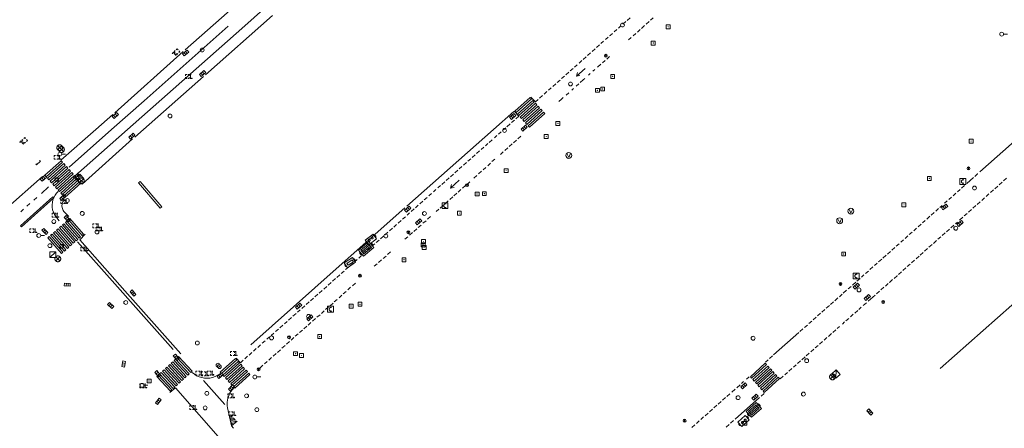
# Model space of a CAD drawing. Extents: x 704908 to 720853, y 4362597 to 4369964.
# Drawn here: x 716706 to 716959, y 4367315 to 4367419 of the extents above; entities that cross this region are included whole.
import ezdxf

# ---------------------------------------------------------------- set-up
doc = ezdxf.new("R2010")
doc.units = 0
doc.header["$MEASUREMENT"] = 0
for name, color, linetype, lineweight in [('BOCA DE RIEGO', 5, 'Continuous', 0), ('CONTENEDORES RSU', 7, 'Continuous', 0), ('IMBORNAL', 5, 'Continuous', 0), ('MARCA VIAL', 7, 'Continuous', 0), ('OPERADORA DE CABLE', 7, 'Continuous', 0), ('POZO SANEAMIENTO', 7, 'Continuous', 0), ('REGISTRO DE AGUA POTABLE', 5, 'Continuous', 0), ('REGISTRO DE SEMAFOROS', 7, 'Continuous', 0), ('REGISTRO ELECTRICO', 1, 'Continuous', 0), ('REGISTRO INDETERMINADO', 1, 'Continuous', 0), ('REGISTRO TELEFONIA', 6, 'Continuous', 0), ('REJA DE DESAGÜE', 7, 'Continuous', 0), ('SENTIDO DE CIRCULACIÓN', 7, 'Continuous', 0), ('SEÑALIZACIÓN VERTICAL', 7, 'Continuous', 0), ('VADO', 6, 'Continuous', 0)]:
    doc.layers.add(name, color=color, linetype=linetype, lineweight=lineweight)

# ---------------------------------------------------------------- blocks, each defined once
blk = doc.blocks.new('408')
at = {"layer": 'SEÑALIZACIÓN VERTICAL', "flags": 128}
for points in [[(-0.5, 0.25), (-0.67, 0.25), (-0.67, 0.08)], [(-0.17, 0.08), (-0.17, 0.25), (-0.34, 0.25)], [(-0.06, 0.25), (0.06, 0.25)], [(0, -0.25), (0, 0.25)], [(-0.67, -0.08), (-0.67, -0.25), (-0.5, -0.25)], [(-0.34, -0.25), (-0.17, -0.25), (-0.17, -0.08)], [(-0.06, -0.25), (0.06, -0.25)], [(0.13, -0.25), (0.13, -0.2), (0.2, -0.2), (0.2, -0.25), (0.13, -0.25)]]:
    blk.add_lwpolyline(points, dxfattribs=at)
blk = doc.blocks.new('419')
at = {"layer": 'REGISTRO DE SEMAFOROS', "flags": 128}
for points in [[(-0.38, -0.38), (0.38, 0.38)], [(-0.38, 0.38), (0.38, 0.38), (0.38, -0.38), (-0.38, -0.38), (-0.38, 0.38)]]:
    blk.add_lwpolyline(points, dxfattribs=at)
blk = doc.blocks.new('411')
at = {"layer": 'REGISTRO INDETERMINADO', "flags": 128}
for points in [[(-0.25, -0.25), (0.25, -0.25), (0.25, 0.25), (-0.25, 0.25), (-0.25, -0.25)], [(0, 0.02), (0.01, 0.02), (0.01, 0.02), (0.01, 0.01), (0.02, 0.01), (0.02, 0.01), (0.02, 0), (0.02, 0), (0.02, -0.01), (0.01, -0.01), (0.01, -0.02), (0, -0.02), (0, -0.02), (-0.01, -0.02), (-0.01, -0.01), (-0.01, -0.01), (-0.01, -0.01), (-0.02, -0.01), (-0.02, 0), (-0.02, 0.01), (-0.01, 0.01), (-0.01, 0.02), (0, 0.02), (0, 0.02)]]:
    blk.add_lwpolyline(points, dxfattribs=at)
blk = doc.blocks.new('423')
at = {"layer": 'REGISTRO ELECTRICO', "flags": 128}
for points in [[(0.38, 0), (0.37, -0.03), (0.37, -0.07), (0.36, -0.1), (0.35, -0.13), (0.34, -0.16), (0.33, -0.19), (0.31, -0.22), (0.29, -0.24), (0.27, -0.27), (0.24, -0.29), (0.22, -0.31), (0.19, -0.33), (0.16, -0.34), (0.13, -0.35), (0.1, -0.36), (0.07, -0.37), (0.03, -0.37), (0, -0.38), (-0.03, -0.37), (-0.07, -0.37), (-0.1, -0.36), (-0.13, -0.35), (-0.16, -0.34), (-0.19, -0.33), (-0.22, -0.31), (-0.24, -0.29), (-0.27, -0.27), (-0.29, -0.24), (-0.31, -0.22), (-0.33, -0.19), (-0.34, -0.16), (-0.35, -0.13), (-0.36, -0.1), (-0.37, -0.07), (-0.37, -0.03), (-0.38, 0), (-0.37, 0.03), (-0.37, 0.07), (-0.36, 0.1), (-0.35, 0.13), (-0.34, 0.16), (-0.33, 0.19), (-0.31, 0.22), (-0.29, 0.24), (-0.27, 0.27), (-0.24, 0.29), (-0.22, 0.31), (-0.19, 0.33), (-0.16, 0.34), (-0.13, 0.35), (-0.1, 0.36), (-0.07, 0.37), (-0.03, 0.37), (0, 0.38), (0.03, 0.37), (0.07, 0.37), (0.1, 0.36), (0.13, 0.35), (0.16, 0.34), (0.19, 0.33), (0.22, 0.31), (0.24, 0.29), (0.27, 0.27), (0.29, 0.24), (0.31, 0.22), (0.33, 0.19), (0.34, 0.16), (0.35, 0.13), (0.36, 0.1), (0.37, 0.07), (0.37, 0.03), (0.38, 0)], [(-0.27, -0.27), (0.27, 0.27)], [(-0.27, 0.27), (0.27, -0.27)]]:
    blk.add_lwpolyline(points, dxfattribs=at)
blk = doc.blocks.new('415')
at = {"layer": 'BOCA DE RIEGO', "flags": 128}
blk.add_lwpolyline([(0, 0), (0.5, 0)], dxfattribs=at)
at = {"layer": 'BOCA DE RIEGO'}
blk.add_circle((-0.25, 0), 0.25, dxfattribs=at)
blk = doc.blocks.new('476')
at = {"layer": 'OPERADORA DE CABLE', "flags": 128}
for points in [[(-0.38, 0.38), (0.38, 0.38), (0.38, -0.38), (-0.38, -0.38), (-0.38, 0.38)], [(0.14, 0.22), (0.1, 0.23), (0.06, 0.24), (0.02, 0.23), (-0.02, 0.22), (-0.06, 0.2), (-0.09, 0.18), (-0.12, 0.15), (-0.14, 0.12), (-0.16, 0.08), (-0.17, 0.04), (-0.18, 0), (-0.17, -0.04), (-0.16, -0.08), (-0.14, -0.12), (-0.12, -0.15), (-0.09, -0.18), (-0.06, -0.2), (-0.02, -0.22), (0.02, -0.23), (0.06, -0.24), (0.1, -0.23), (0.14, -0.22)]]:
    blk.add_lwpolyline(points, dxfattribs=at)
blk = doc.blocks.new('416')
at = {"layer": 'REGISTRO DE AGUA POTABLE'}
blk.add_circle((0, 0), 0.25, dxfattribs=at)
blk = doc.blocks.new('413_1')
blk.add_circle((0, 0), 0.25)
blk = doc.blocks.new('473')
at = {"layer": 'VADO', "color": 6, "flags": 128}
blk.add_lwpolyline([(-0.19, 0.16), (0, -0.25), (0.19, 0.16)], dxfattribs=at)
at = {"layer": 'VADO', "color": 6}
blk.add_circle((0, 0), 0.38, dxfattribs=at)
blk = doc.blocks.new('412')
at = {"layer": 'IMBORNAL'}
for p, q in [((-0.38, -0.25), (0.38, -0.25)), ((-0.38, -0.6), (0.38, -0.6)), ((0.38, -0.25), (0.38, -0.6))]:
    blk.add_line(p, q, dxfattribs=at)
at = {"layer": 'IMBORNAL', "flags": 128}
for points in [[(-0.38, -0.25), (-0.38, -0.6)], [(-0.12, -0.25), (-0.12, -0.6)], [(0.12, -0.25), (0.12, -0.6)]]:
    blk.add_lwpolyline(points, dxfattribs=at)
blk = doc.blocks.new('448')
at = {"color": 3, "flags": 128}
for points in [[(-0.85, 0), (0.85, 0), (0.85, -1), (-0.85, -1), (-0.85, 0)], [(-0.85, -0.75), (-0.87, -0.74), (-0.89, -0.72), (-0.91, -0.71), (-0.93, -0.69), (-0.94, -0.67), (-0.96, -0.65), (-0.97, -0.63), (-0.98, -0.61), (-0.99, -0.58), (-0.99, -0.56), (-1, -0.54), (-1, -0.51), (-1, -0.49), (-1, -0.46), (-0.99, -0.44), (-0.99, -0.42), (-0.98, -0.39), (-0.97, -0.37), (-0.96, -0.35), (-0.94, -0.33), (-0.93, -0.31), (-0.91, -0.29), (-0.89, -0.28), (-0.87, -0.26), (-0.85, -0.25)], [(-0.65, -0.2), (-0.65, -0.8), (0.65, -0.8), (0.65, -0.2)], [(-0.65, -0.2), (0.65, -0.2)], [(-0.65, -0.4), (0.65, -0.4)], [(-0.65, -0.6), (0.65, -0.6)], [(0.85, -0.25), (0.87, -0.26), (0.89, -0.28), (0.91, -0.29), (0.93, -0.31), (0.94, -0.33), (0.96, -0.35), (0.97, -0.37), (0.98, -0.39), (0.99, -0.42), (0.99, -0.44), (1, -0.46), (1, -0.49), (1, -0.51), (1, -0.54), (0.99, -0.56), (0.99, -0.58), (0.98, -0.61), (0.97, -0.63), (0.96, -0.65), (0.94, -0.67), (0.93, -0.69), (0.91, -0.71), (0.89, -0.72), (0.87, -0.74), (0.85, -0.75)], [(0.85, -0.75), (0.85, -0.5)], [(0.85, -0.75), (0.85, -0.5)]]:
    blk.add_lwpolyline(points, dxfattribs=at)
blk = doc.blocks.new('446')
at = {"color": 3, "flags": 128}
for points in [[(-0.64, 0), (0.64, 0), (0.64, -0.75), (-0.64, -0.75), (-0.64, 0)], [(-0.4, -0.53), (-0.4, -0.23), (0.43, -0.23), (0.43, -0.53)], [(0.43, -0.53), (-0.4, -0.53)]]:
    blk.add_lwpolyline(points, dxfattribs=at)
at = {"color": 3}
for centre, start, end in [((-0.56, -0.38), 114.0343, 245.9657), ((0.56, -0.38), 294.0343, 65.9657)]:
    blk.add_arc(centre, 0.203, start, end, dxfattribs=at)
blk = doc.blocks.new('PLASTICO')
at = {"color": 2, "linetype": 'Continuous', "flags": 128}
for points in [[(-0.64, -0.17), (-0.67, -0.16), (-0.7, -0.14), (-0.72, -0.11), (-0.74, -0.08), (-0.75, -0.05), (-0.76, -0.02), (-0.76, 0.01), (-0.76, 0.05), (-0.75, 0.08), (-0.74, 0.11), (-0.72, 0.14), (-0.7, 0.17), (-0.67, 0.19), (-0.64, 0.2)], [(-0.64, -0.36), (-0.64, 0.39), (0.64, 0.39), (0.64, -0.36), (-0.64, -0.36)], [(-0.11, 0.06), (-0.11, 0.03), (-0.12, 0), (-0.14, -0.02), (-0.17, -0.04), (-0.2, -0.06), (-0.23, -0.06), (-0.27, -0.06), (-0.3, -0.04), (-0.32, -0.02), (-0.34, 0), (-0.35, 0.03), (-0.36, 0.06), (-0.35, 0.1), (-0.34, 0.13), (-0.32, 0.15), (-0.3, 0.17), (-0.27, 0.19), (-0.23, 0.19), (-0.2, 0.19), (-0.17, 0.17), (-0.14, 0.15), (-0.12, 0.13), (-0.11, 0.1), (-0.11, 0.06)], [(0.36, 0.06), (0.35, 0.03), (0.34, 0), (0.32, -0.02), (0.3, -0.04), (0.27, -0.06), (0.23, -0.06), (0.2, -0.06), (0.17, -0.04), (0.14, -0.02), (0.12, 0), (0.11, 0.03), (0.11, 0.06), (0.11, 0.1), (0.12, 0.13), (0.14, 0.15), (0.17, 0.17), (0.2, 0.19), (0.23, 0.19), (0.27, 0.19), (0.3, 0.17), (0.32, 0.15), (0.34, 0.13), (0.35, 0.1), (0.36, 0.06)], [(0.64, 0.2), (0.67, 0.19), (0.7, 0.17), (0.72, 0.14), (0.74, 0.11), (0.75, 0.08), (0.76, 0.05), (0.76, 0.01), (0.76, -0.02), (0.75, -0.05), (0.74, -0.08), (0.72, -0.11), (0.7, -0.14), (0.67, -0.16), (0.64, -0.17)]]:
    blk.add_lwpolyline(points, dxfattribs=at)
blk = doc.blocks.new('418')
at = {"layer": 'REGISTRO TELEFONIA', "flags": 128}
for points in [[(-0.2, 0.19), (0.2, 0.19)], [(0, 0.19), (0, 0), (0, -0.25)]]:
    blk.add_lwpolyline(points, dxfattribs=at)
at = {"layer": 'REGISTRO TELEFONIA'}
blk.add_circle((0, 0), 0.38, dxfattribs=at)
blk = doc.blocks.new('426')
at = {"color": 0, "linetype": 'ByBlock', "lineweight": -2, "flags": 128}
for points in [[(1.5, 0), (0, 0)], [(1.1, -0.25), (1.5, 0), (1.1, 0.25)]]:
    blk.add_lwpolyline(points, dxfattribs=at)

msp = doc.modelspace()

# ---------------------------------------------------------------- linework, layer by layer
at = {"layer": 'MARCA VIAL'}
for p, q in [((716748.23, 4367411.71), (716765.02, 4367426.62)), ((716773.87, 4367427.14), (716762.72, 4367417.23)), ((716753.41, 4367405.36), (716770.63, 4367420.55)), ((716861.83, 4367419.31), (716862.6, 4367420)), ((716737.66, 4367398.64), (716759.22, 4367417.81)), ((716859.55, 4367417.31), (716860.22, 4367417.91)), ((716860.72, 4367418.34), (716861.45, 4367418.98)), ((716865.48, 4367417.26), (716866.26, 4367417.95)), ((716866.67, 4367418.32), (716867.49, 4367419.04)), ((716867.82, 4367419.35), (716868.5, 4367419.95)), ((716762.72, 4367417.23), (716733.36, 4367391.26)), ((716856.22, 4367414.36), (716856.97, 4367415.03)), ((716857.31, 4367415.33), (716857.42, 4367415.42)), ((716857.42, 4367415.42), (716858.03, 4367415.95)), ((716858.46, 4367416.33), (716859.17, 4367416.97)), ((716863.33, 4367415.34), (716864.05, 4367415.98)), ((716864.43, 4367416.32), (716865.17, 4367416.99)), ((716853.94, 4367412.34), (716854.71, 4367413.01)), ((716855.06, 4367413.33), (716855.76, 4367413.95)), ((716862.18, 4367414.32), (716862.83, 4367414.9)), ((716730.09, 4367395.6), (716747.71, 4367411.32)), ((716850.52, 4367409.29), (716851.28, 4367409.97)), ((716851.62, 4367410.27), (716852.43, 4367410.99)), ((716852.83, 4367411.35), (716853.58, 4367412.02)), ((716856.56, 4367409.38), (716857.31, 4367410.04)), ((716848.29, 4367407.31), (716848.95, 4367407.9)), ((716849.44, 4367408.33), (716850.17, 4367408.99)), ((716854.21, 4367407.29), (716855.07, 4367408.06)), ((716855.48, 4367408.42), (716856.14, 4367408.99)), ((716737.45, 4367391.26), (716752.91, 4367404.88)), ((716844.94, 4367404.35), (716845.7, 4367405.02)), ((716846.04, 4367405.32), (716846.78, 4367405.98)), ((716847.2, 4367406.35), (716847.92, 4367406.99)), ((716851.84, 4367405.2), (716852.33, 4367405.63)), ((716853.03, 4367406.25), (716853.54, 4367406.71)), ((716842.69, 4367402.36), (716843.44, 4367403.02)), ((716843.8, 4367403.34), (716844.55, 4367403.99)), ((716848.68, 4367402.39), (716849.4, 4367403.03)), ((716849.77, 4367403.36), (716850.48, 4367404)), ((716850.48, 4367404), (716850.92, 4367404.38)), ((716839.26, 4367399.31), (716840.02, 4367399.98)), ((716840.44, 4367400.35), (716841.2, 4367401.02)), ((716841.59, 4367401.38), (716842.31, 4367402.01)), ((716846.12, 4367400.13), (716846.8, 4367400.72)), ((716847.56, 4367401.4), (716848.06, 4367401.85)), ((716729.29, 4367391.26), (716737.66, 4367398.64)), ((716832.97, 4367396), (716836.87, 4367399.52)), ((716837.21, 4367399.14), (716833.31, 4367395.62)), ((716833.65, 4367395.24), (716837.54, 4367398.77)), ((716837.89, 4367398.39), (716833.98, 4367394.86)), ((716834.33, 4367394.49), (716838.24, 4367398.01)), ((716838.58, 4367397.63), (716834.67, 4367394.11)), ((716836.87, 4367399.52), (716837.21, 4367399.14)), ((716837.05, 4367399.6), (716838.21, 4367398.38)), ((716837.54, 4367398.77), (716837.89, 4367398.39)), ((716838.21, 4367398.38), (716838.91, 4367399)), ((716838.24, 4367398.01), (716838.58, 4367397.63)), ((716844.25, 4367398.47), (716844.97, 4367399.1)), ((716844.97, 4367399.1), (716845.36, 4367399.46)), ((716725.19, 4367391.26), (716729.6, 4367395.14)), ((716827.47, 4367391.27), (716832.69, 4367395.87)), ((716832.79, 4367396.01), (716833.96, 4367394.71)), ((716833.31, 4367395.62), (716832.97, 4367396)), ((716833.19, 4367394.02), (716833.96, 4367394.71)), ((716833.98, 4367394.86), (716833.65, 4367395.24)), ((716835.69, 4367392.98), (716839.59, 4367396.5)), ((716839.94, 4367396.12), (716836.04, 4367392.6)), ((716836.38, 4367392.22), (716840.27, 4367395.75)), ((716840.61, 4367395.37), (716836.72, 4367391.84)), ((716839.59, 4367396.5), (716839.94, 4367396.12)), ((716840.27, 4367395.75), (716840.61, 4367395.37)), ((716830.9, 4367392), (716831.74, 4367392.74)), ((716832.08, 4367393.04), (716832.84, 4367393.71)), ((716834.67, 4367394.11), (716834.33, 4367394.49)), ((716836.04, 4367392.6), (716835.69, 4367392.98)), ((716836.72, 4367391.84), (716836.38, 4367392.22)), ((716716.27, 4367383.42), (716725.19, 4367391.26)), ((716718.34, 4367381.62), (716729.29, 4367391.26)), ((716733.36, 4367391.26), (716720.01, 4367379.46)), ((716735.24, 4367389.31), (716737.45, 4367391.26)), ((716805.17, 4367371.62), (716827.47, 4367391.27)), ((716827.69, 4367389.15), (716828.33, 4367389.72)), ((716828.78, 4367390.12), (716829.44, 4367390.71)), ((716829.86, 4367391.07), (716830.08, 4367391.27)), ((716830.08, 4367391.27), (716830.61, 4367391.74)), ((716721.68, 4367377.27), (716734.7, 4367388.86)), ((716825.36, 4367387.09), (716826.02, 4367387.67)), ((716826.31, 4367387.93), (716827.12, 4367388.65)), ((716831.51, 4367386.9), (716832.26, 4367387.56)), ((716832.6, 4367387.84), (716833.35, 4367388.51)), ((716833.75, 4367388.84), (716834.47, 4367389.53)), ((716952.49, 4367380.4), (716962.84, 4367389.57)), ((716822.01, 4367384.13), (716822.71, 4367384.75)), ((716823.08, 4367385.08), (716823.89, 4367385.79)), ((716824.25, 4367386.1), (716824.94, 4367386.72)), ((716829.23, 4367384.87), (716829.97, 4367385.53)), ((716830.37, 4367385.88), (716831.11, 4367386.55)), ((716716.29, 4367383.27), (716712.1, 4367379.52)), ((716712.44, 4367379.14), (716716.63, 4367382.89)), ((716716.63, 4367382.89), (716716.29, 4367383.27)), ((716819.74, 4367382.12), (716820.5, 4367382.79)), ((716820.87, 4367383.12), (716821.61, 4367383.77)), ((716825.96, 4367381.93), (716826.72, 4367382.59)), ((716826.99, 4367383.04), (716827.79, 4367383.65)), ((716712.1, 4367379.52), (716712.44, 4367379.14)), ((716816.41, 4367379.16), (716817.15, 4367379.81)), ((716817.52, 4367380.15), (716818.27, 4367380.81)), ((716818.63, 4367381.14), (716819.35, 4367381.78)), ((716822.42, 4367378.8), (716823.16, 4367379.47)), ((716823.63, 4367379.88), (716824.38, 4367380.54)), ((716824.77, 4367380.9), (716825.52, 4367381.56)), ((716951.15, 4367379.2), (716951.91, 4367379.88)), ((716951.91, 4367379.88), (716951.95, 4367379.92)), ((716711.48, 4367379.21), (716701.85, 4367370.61)), ((716721.08, 4367377.95), (716716.89, 4367374.19)), ((716717.23, 4367373.81), (716721.42, 4367377.57)), ((716721.42, 4367377.57), (716721.08, 4367377.95)), ((716814.15, 4367377.17), (716814.93, 4367377.86)), ((716815.29, 4367378.17), (716816.03, 4367378.83)), ((716820.65, 4367377.15), (716821.38, 4367377.83)), ((716949.15, 4367377.43), (716950, 4367378.19)), ((716950, 4367378.19), (716950.85, 4367378.94)), ((716957.44, 4367377.06), (716958.21, 4367377.74)), ((716958.56, 4367378.06), (716959.33, 4367378.74)), ((716713.08, 4367376.54), (716711.23, 4367374.88)), ((716810.8, 4367374.2), (716811.53, 4367374.85)), ((716812, 4367375.26), (716812.67, 4367375.85)), ((716813.17, 4367376.3), (716813.82, 4367376.87)), ((716817.27, 4367374.25), (716818.02, 4367374.91)), ((716818.36, 4367375.19), (716819.08, 4367375.88)), ((716819.49, 4367376.2), (716820.24, 4367376.86)), ((716945.59, 4367374.27), (716946.31, 4367374.91)), ((716946.69, 4367375.25), (716947.41, 4367375.89)), ((716947.76, 4367376.2), (716948.55, 4367376.9)), ((716954.07, 4367374.06), (716954.82, 4367374.73)), ((716955.19, 4367375.06), (716956.01, 4367375.79)), ((716956.32, 4367376.06), (716957.09, 4367376.75)), ((716708.27, 4367372.23), (716707.52, 4367371.57)), ((716710.04, 4367373.82), (716709.26, 4367373.12)), ((716716.89, 4367374.19), (716717.23, 4367373.81)), ((716808.53, 4367372.18), (716809.31, 4367372.88)), ((716809.66, 4367373.19), (716810.38, 4367373.83)), ((716815.09, 4367372.27), (716815.83, 4367372.95)), ((716816.22, 4367373.31), (716816.97, 4367373.96)), ((716943.4, 4367372.32), (716944.11, 4367372.96)), ((716944.47, 4367373.27), (716945.2, 4367373.92)), ((716951.81, 4367372.05), (716952.55, 4367372.71)), ((716952.96, 4367373.08), (716953.7, 4367373.74)), ((716706.66, 4367370.79), (716705.96, 4367370.17)), ((716804.65, 4367371.18), (716787.01, 4367355.5)), ((716805.23, 4367369.26), (716805.9, 4367369.86)), ((716806.33, 4367370.23), (716807.04, 4367370.87)), ((716807.42, 4367371.2), (716808.12, 4367371.83)), ((716812.69, 4367370.18), (716813.43, 4367370.85)), ((716813.77, 4367371.08), (716814.51, 4367371.75)), ((716940, 4367369.3), (716940.71, 4367369.93)), ((716941.14, 4367370.32), (716941.85, 4367370.95)), ((716942.21, 4367371.26), (716942.81, 4367371.8)), ((716948.46, 4367369.07), (716949.2, 4367369.73)), ((716949.57, 4367370.06), (716950.35, 4367370.75)), ((716950.7, 4367371.06), (716951.44, 4367371.73)), ((716716.66, 4367366.75), (716717.04, 4367367.09)), ((716717.04, 4367367.09), (716720.57, 4367363.06)), ((716718.18, 4367368.08), (716718.56, 4367368.42)), ((716721.71, 4367364.04), (716718.18, 4367368.08)), ((716718.56, 4367368.42), (716722.09, 4367364.38)), ((716801.81, 4367366.23), (716802.54, 4367366.88)), ((716802.91, 4367367.2), (716803.71, 4367367.91)), ((716804.05, 4367368.21), (716804.81, 4367368.88)), ((716809.31, 4367367.19), (716810.13, 4367367.78)), ((716810.52, 4367368.24), (716811.27, 4367368.91)), ((716936.63, 4367366.31), (716937.38, 4367366.97)), ((716937.75, 4367367.3), (716938.46, 4367367.93)), ((716938.87, 4367368.29), (716939.64, 4367368.98)), ((716946.18, 4367367.04), (716946.69, 4367367.5)), ((716947.27, 4367368.01), (716948.07, 4367368.73)), ((716713.62, 4367364.1), (716714, 4367364.43)), ((716714, 4367364.43), (716717.53, 4367360.39)), ((716715.14, 4367365.42), (716715.52, 4367365.76)), ((716718.67, 4367361.39), (716715.14, 4367365.42)), ((716715.52, 4367365.76), (716719.05, 4367361.73)), ((716715.9, 4367366.1), (716716.28, 4367366.43)), ((716719.43, 4367362.06), (716715.9, 4367366.1)), ((716716.28, 4367366.43), (716719.81, 4367362.39)), ((716720.19, 4367362.72), (716716.66, 4367366.75)), ((716722.09, 4367364.38), (716721.71, 4367364.04)), ((716799.56, 4367364.23), (716800.31, 4367364.91)), ((716800.72, 4367365.26), (716801.47, 4367365.93)), ((716805.9, 4367364.16), (716806.65, 4367364.82)), ((716807.01, 4367365.11), (716807.75, 4367365.78)), ((716808.06, 4367366.08), (716808.82, 4367366.74)), ((716934.34, 4367364.27), (716935.11, 4367364.95)), ((716935.47, 4367365.28), (716936.23, 4367365.95)), ((716942.78, 4367364.03), (716943.59, 4367364.75)), ((716943.87, 4367365), (716944.68, 4367365.72)), ((716945.05, 4367366.05), (716945.78, 4367366.69)), ((716717.15, 4367360.07), (716713.62, 4367364.1)), ((716719.81, 4367362.39), (716719.43, 4367362.06)), ((716720.57, 4367363.06), (716720.19, 4367362.72)), ((716720.48, 4367362.45), (716745.11, 4367334.79)), ((716796.22, 4367361.28), (716796.97, 4367361.94)), ((716797.33, 4367362.26), (716798.03, 4367362.88)), ((716798.4, 4367363.21), (716799.19, 4367363.91)), ((716804.67, 4367363.09), (716805.43, 4367363.74)), ((716931, 4367361.3), (716931.72, 4367361.95)), ((716932.18, 4367362.35), (716932.85, 4367362.94)), ((716933.27, 4367363.32), (716933.97, 4367363.94)), ((716940.52, 4367362.02), (716941.32, 4367362.73)), ((716941.71, 4367363.08), (716942.42, 4367363.7)), ((716717.53, 4367360.39), (716717.15, 4367360.07)), ((716719.05, 4367361.73), (716718.67, 4367361.39)), ((716793.95, 4367359.26), (716794.71, 4367359.95)), ((716795.08, 4367360.26), (716795.8, 4367360.91)), ((716800.24, 4367359.18), (716800.99, 4367359.83)), ((716928.75, 4367359.3), (716929.49, 4367359.96)), ((716929.83, 4367360.26), (716930.65, 4367360.99)), ((716937.17, 4367359.04), (716937.94, 4367359.72)), ((716938.27, 4367360.01), (716939.05, 4367360.71)), ((716939.39, 4367361.02), (716940.22, 4367361.75)), ((716790.59, 4367356.29), (716791.26, 4367356.88)), ((716791.71, 4367357.28), (716792.44, 4367357.92)), ((716792.8, 4367358.25), (716793.53, 4367358.9)), ((716796.81, 4367356.15), (716797.56, 4367356.8)), ((716797.91, 4367357.12), (716798.66, 4367357.78)), ((716799.09, 4367358.11), (716799.83, 4367358.77)), ((716925.37, 4367356.31), (716926.07, 4367356.93)), ((716926.46, 4367357.28), (716927.26, 4367357.98)), ((716927.57, 4367358.26), (716928.38, 4367358.98)), ((716933.8, 4367356.05), (716934.57, 4367356.73)), ((716934.94, 4367357.06), (716935.68, 4367357.72)), ((716936.09, 4367358.07), (716936.85, 4367358.75)), ((716787.01, 4367355.5), (716765.07, 4367336)), ((716788.3, 4367354.27), (716789.05, 4367354.92)), ((716789.44, 4367355.28), (716790.19, 4367355.94)), ((716923.07, 4367354.28), (716923.81, 4367354.93)), ((716924.2, 4367355.28), (716925, 4367355.99)), ((716931.57, 4367354.06), (716932.32, 4367354.72)), ((716932.69, 4367355.06), (716933.47, 4367355.75)), ((716784.93, 4367351.28), (716785.74, 4367351.99)), ((716786.09, 4367352.3), (716786.85, 4367352.98)), ((716787.19, 4367353.28), (716787.93, 4367353.94)), ((716791.19, 4367351.16), (716791.94, 4367351.82)), ((716919.74, 4367351.33), (716920.57, 4367352.06)), ((716920.83, 4367352.29), (716921.68, 4367353.04)), ((716922.05, 4367353.37), (716922.68, 4367353.93)), ((716928.19, 4367351.08), (716928.95, 4367351.74)), ((716929.2, 4367351.96), (716929.32, 4367352.08)), ((716929.32, 4367352.08), (716930.06, 4367352.73)), ((716930.41, 4367353.04), (716931.19, 4367353.72)), ((716931.19, 4367353.72), (716931.25, 4367353.77)), ((716782.65, 4367349.27), (716783.44, 4367349.96)), ((716783.8, 4367350.27), (716784.58, 4367350.97)), ((716788.85, 4367349.03), (716789.59, 4367349.69)), ((716789.97, 4367350.08), (716790.72, 4367350.74)), ((716917.38, 4367349.24), (716918.22, 4367349.99)), ((716918.6, 4367350.33), (716919.36, 4367350.99)), ((716925.89, 4367349.05), (716926.68, 4367349.74)), ((716927.06, 4367350.08), (716927.82, 4367350.75)), ((716779.34, 4367346.34), (716780.06, 4367346.99)), ((716780.44, 4367347.31), (716781.18, 4367347.96)), ((716781.55, 4367348.29), (716782.3, 4367348.95)), ((716785.46, 4367346.02), (716786.21, 4367346.68)), ((716786.53, 4367346.98), (716787.27, 4367347.65)), ((716787.74, 4367348.07), (716788.48, 4367348.74)), ((716914.08, 4367346.33), (716914.87, 4367347.02)), ((716915.17, 4367347.29), (716915.98, 4367348)), ((716916.36, 4367348.34), (716917.05, 4367348.96)), ((716922.49, 4367346.05), (716923.31, 4367346.77)), ((716923.76, 4367347.17), (716925.56, 4367348.76)), ((716777.06, 4367344.33), (716777.76, 4367344.95)), ((716778.19, 4367345.33), (716778.93, 4367345.98)), ((716783.23, 4367344.01), (716783.93, 4367344.73)), ((716784.28, 4367345.04), (716785.03, 4367345.7)), ((716910.75, 4367343.38), (716911.53, 4367344.07)), ((716911.89, 4367344.39), (716912.62, 4367345.03)), ((716912.97, 4367345.35), (716913.84, 4367346.11)), ((716920.31, 4367344.13), (716921.07, 4367344.8)), ((716921.39, 4367345.08), (716922, 4367345.62)), ((716773.69, 4367341.36), (716774.42, 4367342)), ((716774.79, 4367342.33), (716775.51, 4367342.97)), ((716775.9, 4367343.32), (716776.69, 4367344.02)), ((716779.79, 4367341.02), (716780.53, 4367341.68)), ((716780.91, 4367342.07), (716781.66, 4367342.73)), ((716782.07, 4367343.1), (716782.88, 4367343.69)), ((716908.52, 4367341.41), (716909.27, 4367342.07)), ((716909.63, 4367342.39), (716910.38, 4367343.05)), ((716917.13, 4367341.32), (716917.72, 4367341.84)), ((716918.06, 4367342.14), (716918.77, 4367342.77)), ((716919.2, 4367343.15), (716919.95, 4367343.81)), ((716770.26, 4367338.34), (716771, 4367338.99)), ((716771.44, 4367339.37), (716772.17, 4367340.02)), ((716772.53, 4367340.34), (716773.29, 4367341)), ((716777.61, 4367339.1), (716778.36, 4367339.76)), ((716778.7, 4367340.06), (716779.44, 4367340.73)), ((716899.47, 4367333.41), (716905.95, 4367339.13)), ((716906.23, 4367339.38), (716906.99, 4367340.05)), ((716907.44, 4367340.45), (716908.13, 4367341.06)), ((716914.69, 4367339.17), (716915.43, 4367339.82)), ((716915.8, 4367340.15), (716916.44, 4367340.71)), ((716768.02, 4367336.36), (716768.72, 4367336.99)), ((716769.18, 4367337.39), (716769.89, 4367338.02)), ((716774.24, 4367336.14), (716774.98, 4367336.8)), ((716775.42, 4367337.17), (716776.17, 4367337.84)), ((716776.5, 4367338.16), (716777.25, 4367338.82)), ((716911.29, 4367336.17), (716912.05, 4367336.84)), ((716912.44, 4367337.18), (716913.16, 4367337.82)), ((716913.53, 4367338.14), (716914.32, 4367338.84)), ((716764.61, 4367333.35), (716765.36, 4367334.01)), ((716765.73, 4367334.34), (716766.47, 4367334.99)), ((716766.84, 4367335.31), (716767.59, 4367335.98)), ((716771.95, 4367334.04), (716772.7, 4367334.71)), ((716773.08, 4367335.12), (716773.91, 4367335.82)), ((716909.05, 4367334.19), (716909.79, 4367334.85)), ((716910.18, 4367335.19), (716910.92, 4367335.84)), ((716744.62, 4367331.29), (716744.99, 4367331.63)), ((716744.99, 4367331.63), (716748.49, 4367327.83)), ((716745.36, 4367331.97), (716745.74, 4367332.32)), ((716748.86, 4367328.17), (716745.36, 4367331.97)), ((716745.74, 4367332.32), (716749.24, 4367328.52)), ((716757.91, 4367328.22), (716761.78, 4367331.73)), ((716761.29, 4367332.56), (716762.38, 4367331.38)), ((716761.78, 4367331.73), (716762.12, 4367331.35)), ((716762.38, 4367331.38), (716763.09, 4367332)), ((716763.51, 4367332.38), (716764.24, 4367333.02)), ((716768.55, 4367331.07), (716769.29, 4367331.73)), ((716769.68, 4367332.02), (716770.42, 4367332.7)), ((716770.8, 4367333.05), (716771.55, 4367333.72)), ((716897.35, 4367331.52), (716898.06, 4367332.15)), ((716898.44, 4367332.49), (716899.2, 4367333.16)), ((716905.63, 4367331.18), (716906.39, 4367331.85)), ((716906.74, 4367332.16), (716907.55, 4367332.88)), ((716907.86, 4367333.15), (716908.64, 4367333.84)), ((716742.38, 4367329.23), (716742.76, 4367329.57)), ((716745.88, 4367325.43), (716742.38, 4367329.23)), ((716742.76, 4367329.57), (716746.26, 4367325.77)), ((716743.13, 4367329.92), (716743.5, 4367330.26)), ((716746.63, 4367326.12), (716743.13, 4367329.92)), ((716743.5, 4367330.26), (716747, 4367326.46)), ((716743.87, 4367330.6), (716744.25, 4367330.94)), ((716747.37, 4367326.8), (716743.87, 4367330.6)), ((716744.25, 4367330.94), (716747.75, 4367327.14)), ((716748.12, 4367327.49), (716744.62, 4367331.29)), ((716762.12, 4367331.35), (716758.26, 4367327.84)), ((716758.6, 4367327.47), (716762.47, 4367330.97)), ((716762.81, 4367330.59), (716758.94, 4367327.09)), ((716759.29, 4367326.71), (716763.14, 4367330.22)), ((716763.49, 4367329.84), (716759.63, 4367326.33)), ((716762.47, 4367330.97), (716762.81, 4367330.59)), ((716763.14, 4367330.22), (716763.49, 4367329.84)), ((716767.44, 4367330.06), (716768.19, 4367330.72)), ((716898.64, 4367329.8), (716894.79, 4367326.31)), ((716895.11, 4367325.94), (716898.97, 4367329.44)), ((716898.97, 4367329.44), (716898.64, 4367329.8)), ((716902.31, 4367328.26), (716903.03, 4367328.89)), ((716903.37, 4367329.19), (716904.14, 4367329.87)), ((716904.53, 4367330.21), (716905.24, 4367330.84)), ((716747, 4367326.46), (716746.63, 4367326.12)), ((716747.75, 4367327.14), (716747.37, 4367326.8)), ((716748.49, 4367327.83), (716748.12, 4367327.49)), ((716749.24, 4367328.52), (716748.86, 4367328.17)), ((716758.4, 4367320.63), (716752.93, 4367326.82)), ((716758.26, 4367327.84), (716757.91, 4367328.22)), ((716758.94, 4367327.09), (716758.6, 4367327.47)), ((716759.63, 4367326.33), (716759.29, 4367326.71)), ((716891.24, 4367326.06), (716891.75, 4367326.51)), ((716892.46, 4367327.14), (716893.19, 4367327.78)), ((716899.97, 4367328.36), (716896.09, 4367324.82)), ((716896.42, 4367324.45), (716900.3, 4367328)), ((716900.3, 4367328), (716899.97, 4367328.36)), ((716901.11, 4367327.2), (716901.9, 4367327.89)), ((716746.26, 4367325.77), (716745.88, 4367325.43)), ((716888.73, 4367323.85), (716889.59, 4367324.6)), ((716889.99, 4367324.96), (716890.85, 4367325.72)), ((716894.79, 4367326.31), (716895.11, 4367325.94)), ((716896.09, 4367324.82), (716896.42, 4367324.45)), ((716885.22, 4367320.75), (716885.99, 4367321.44)), ((716886.31, 4367321.72), (716887.09, 4367322.4)), ((716887.45, 4367322.73), (716888.22, 4367323.4)), ((716895.86, 4367322.46), (716889.54, 4367316.85)), ((716897, 4367323.48), (716896.26, 4367322.82)), ((716882.95, 4367318.75), (716883.74, 4367319.44)), ((716884.09, 4367319.76), (716884.86, 4367320.44)), ((716760.1, 4367315.13), (716761.53, 4367316.39)), ((716879.6, 4367315.77), (716880.33, 4367316.42)), ((716880.73, 4367316.77), (716881.48, 4367317.44)), ((716881.83, 4367317.75), (716882.61, 4367318.44)), ((716889.19, 4367316.54), (716888.4, 4367315.84)), ((716760.61, 4367314.54), (716760.1, 4367315.13)), ((716878.48, 4367314.77), (716879.22, 4367315.44)), ((716888.06, 4367315.54), (716887.28, 4367314.85))]:
    msp.add_line(p, q, dxfattribs=at)
at = {"layer": 'MARCA VIAL', "flags": 128}
for points in [[(716838.92, 4367397.26), (716839.26, 4367396.88), (716835.35, 4367393.35), (716835.01, 4367393.73), (716838.92, 4367397.26)], [(716712.78, 4367378.75), (716713.13, 4367378.38), (716717.31, 4367382.13), (716716.97, 4367382.52), (716712.78, 4367378.75)], [(716713.47, 4367377.99), (716713.81, 4367377.61), (716718, 4367381.38), (716717.66, 4367381.75), (716713.47, 4367377.99)], [(716714.15, 4367377.23), (716714.5, 4367376.85), (716718.68, 4367380.62), (716718.34, 4367381), (716714.15, 4367377.23)], [(716714.84, 4367376.46), (716715.18, 4367376.08), (716719.37, 4367379.86), (716719.03, 4367380.24), (716714.84, 4367376.46)], [(716715.52, 4367375.71), (716715.86, 4367375.33), (716720.05, 4367379.1), (716719.71, 4367379.48), (716715.52, 4367375.71)], [(716716.21, 4367374.95), (716716.55, 4367374.57), (716720.74, 4367378.33), (716720.39, 4367378.71), (716716.21, 4367374.95)], [(716715.83, 4367367.79), (716714.91, 4367368.92), (716714.57, 4367369.46), (716714.31, 4367370.04), (716714.12, 4367370.67), (716714.02, 4367371.29), (716714, 4367371.95), (716714.07, 4367372.58), (716714.22, 4367373.21), (716714.44, 4367373.82), (716714.75, 4367374.38), (716715.13, 4367374.89), (716715.57, 4367375.37)], [(716714.4, 4367373.7), (716706.13, 4367366.28), (716705.89, 4367366.56), (716714.21, 4367373.95), (716714.4, 4367373.7)], [(716718.26, 4367368.93), (716717.04, 4367370.25), (716716.87, 4367370.49), (716716.63, 4367371.02), (716716.53, 4367371.58), (716716.58, 4367372.17), (716716.78, 4367372.71), (716717.11, 4367373.2)], [(716717.42, 4367367.42), (716717.8, 4367367.75), (716721.33, 4367363.71), (716720.95, 4367363.38), (716717.42, 4367367.42)], [(716714.38, 4367364.77), (716714.76, 4367365.1), (716718.29, 4367361.06), (716717.91, 4367360.73), (716714.38, 4367364.77)], [(716747.04, 4367333.66), (716732.72, 4367349.85), (716721.1, 4367362.93), (716722.51, 4367364.39)], [(716712.86, 4367363.43), (716713.24, 4367363.77), (716716.77, 4367359.73), (716716.39, 4367359.39), (716712.86, 4367363.43)], [(716746.11, 4367332.66), (716746.48, 4367333), (716749.98, 4367329.2), (716749.61, 4367328.86), (716746.11, 4367332.66)], [(716757.57, 4367328.6), (716757.23, 4367328.98), (716761.1, 4367332.49), (716761.44, 4367332.11), (716757.57, 4367328.6)], [(716741.64, 4367328.54), (716742.01, 4367328.89), (716745.51, 4367325.09), (716745.14, 4367324.74), (716741.64, 4367328.54)], [(716757.1, 4367328.55), (716756.52, 4367328.15), (716755.9, 4367327.83), (716755.24, 4367327.59), (716754.55, 4367327.44), (716753.85, 4367327.38), (716753.15, 4367327.42), (716752.46, 4367327.54), (716751.79, 4367327.75), (716751.15, 4367328.05), (716750.56, 4367328.43), (716750.02, 4367328.88)], [(716760.31, 4367325.57), (716759.97, 4367325.95), (716763.84, 4367329.46), (716764.18, 4367329.08), (716760.31, 4367325.57)], [(716893.48, 4367327.79), (716893.81, 4367327.42), (716897.64, 4367330.88), (716897.31, 4367331.24), (716893.48, 4367327.79)], [(716894.14, 4367327.05), (716894.46, 4367326.68), (716898.31, 4367330.16), (716897.97, 4367330.52), (716894.14, 4367327.05)], [(716895.44, 4367325.57), (716895.77, 4367325.19), (716899.64, 4367328.72), (716899.3, 4367329.08), (716895.44, 4367325.57)], [(716740.89, 4367327.86), (716741.27, 4367328.2), (716744.77, 4367324.4), (716744.39, 4367324.06), (716740.89, 4367327.86)], [(716760.99, 4367324.82), (716760.66, 4367325.2), (716764.53, 4367328.7), (716764.86, 4367328.33), (716760.99, 4367324.82)], [(716896.75, 4367324.08), (716897.07, 4367323.71), (716900.97, 4367327.28), (716900.63, 4367327.64), (716896.75, 4367324.08)], [(716845.47, 4367209.53), (716846.85, 4367210.88), (716826.65, 4367233.59), (716805.64, 4367257.37), (716784.32, 4367281.37), (716758.48, 4367310.39), (716745.69, 4367324.94), (716744.27, 4367323.71)], [(716760.1, 4367315.13), (716759.05, 4367319.79), (716758.97, 4367320.28), (716758.97, 4367320.77), (716758.98, 4367321.26), (716759.05, 4367321.75), (716759.16, 4367322.23), (716759.3, 4367322.7), (716759.48, 4367323.16), (716759.71, 4367323.6), (716759.97, 4367324.02), (716760.26, 4367324.42), (716760.58, 4367324.79)], [(716759.72, 4367317.44), (716760.31, 4367317.5), (716759.92, 4367317.95), (716759.59, 4367317.9), (716759.72, 4367317.44)], [(716759.81, 4367316.82), (716761.05, 4367316.72), (716760.6, 4367317.12), (716759.74, 4367317.16), (716759.81, 4367316.82)], [(716759.94, 4367316.21), (716761.06, 4367316.11), (716761.31, 4367316.37), (716759.89, 4367316.5), (716759.94, 4367316.21)], [(716760.04, 4367315.93), (716760.17, 4367315.31), (716760.59, 4367315.68), (716760.04, 4367315.93)]]:
    msp.add_lwpolyline(points, dxfattribs=at)
at = {"layer": 'REJA DE DESAGÜE'}
for p, q in [((716709.79, 4367382.44), (716710, 4367382.21)), ((716710, 4367382.21), (716711, 4367383.12)), ((716711, 4367383.12), (716710.79, 4367383.35)), ((716966.43, 4367351.27), (716942.31, 4367329.87))]:
    msp.add_line(p, q, dxfattribs=at)
at = {"layer": 'REJA DE DESAGÜE', "flags": 128}
msp.add_lwpolyline([(716741.77, 4367371.05), (716736.21, 4367377.55), (716736.66, 4367377.94), (716742.22, 4367371.43), (716741.77, 4367371.05)], dxfattribs=at)

# ---------------------------------------------------------------- block references
at = {"layer": 'BOCA DE RIEGO', "color": 5, "xscale": 2, "yscale": 2, "zscale": 2}
for p in [(716958.58, 4367415.76), (716716.47, 4367384.94), (716711.06, 4367364.05), (716766.61, 4367327.71), (716737.61, 4367325.57)]:
    msp.add_blockref('415', p, dxfattribs=at)
at = {"layer": 'CONTENEDORES RSU', "color": 7, "yscale": 2}
for name, p, xscale, zscale, rotation in [('PLASTICO', (716795.96, 4367363.02), 1.999999999859464, 1.999999999929732, 37.6199999921537), ('448', (716794.08, 4367361.4), 2.000000000179033, 2.000000000089516, 39.85000000764953), ('448', (716895.05, 4367318.51), 1.99999999979041, 1.999999999895205, 222.1599999932356), ('PLASTICO', (716891.71, 4367316.42), 1.999999999938196, 1.999999999969098, 222.019999996142)]:
    msp.add_blockref(name, p, dxfattribs=dict(at, xscale=xscale, zscale=zscale, rotation=rotation))
at = {"layer": 'CONTENEDORES RSU', "color": 3, "xscale": 1.999999999998298, "yscale": 2, "zscale": 1.999999999999149, "rotation": 34.35999999995438}
msp.add_blockref('446', (716790.12, 4367357.72), dxfattribs=at)
at = {"layer": 'IMBORNAL', "color": 5, "xscale": 2, "yscale": 2, "zscale": 2}
for p, rotation in [((716747.8, 4367411.58), 38.99000002438144), ((716753.24, 4367405), 221.4900000228405), ((716729.65, 4367395.53), 42.70000000461693), ((716831.82, 4367395.29), 41.46000001283203), ((716835.91, 4367390.98), 222.5999999820916), ((716735.06, 4367388.92), 221.4900000228405), ((716711.23, 4367379.42), 39.54999998609569), ((716717.35, 4367373.24), 225.2300000118124), ((716942.95, 4367372.08), 33.41999997549463), ((716804.85, 4367371.45), 41.57999997369007), ((716718.49, 4367368.92), 311.5499999811982), ((716808.77, 4367366.91), 220.8700000048747), ((716946.84, 4367367.8), 41.44000002602742), ((716711.54, 4367364.49), 135), ((716717.85, 4367350.59), 177.3299999796403), ((716920.16, 4367351.7), 41.33000001278721), ((716735.42, 4367349.83), 311.5599999908077), ((716728.44, 4367345.43), 136.6400000217816), ((716776.79, 4367346.54), 41.57999997369007), ((716924.1, 4367347.47), 221.460000012832), ((716780.79, 4367342.27), 220.580000025068), ((716733.2, 4367330.88), 259.0300000045755), ((716746.55, 4367333.35), 312.3299999928535), ((716740.47, 4367328), 128.3800000183124), ((716756.66, 4367328.72), 38.83999997987996), ((716760.71, 4367324.28), 226.6599999774111), ((716891.24, 4367326.06), 41.42000001120324), ((716741.96, 4367320.92), 231.9600000116502), ((716895.24, 4367321.91), 221.5900000057568), ((716924.82, 4367319.28), 311.8799999799151)]:
    msp.add_blockref('412', p, dxfattribs=dict(at, rotation=rotation))
at = {"layer": 'OPERADORA DE CABLE', "color": 7, "xscale": 2, "yscale": 2, "zscale": 2}
for p in [(716948.09, 4367377.92), (716814.99, 4367371.71), (716920.7, 4367353.64), (716785.55, 4367345.11)]:
    msp.add_blockref('476', p, dxfattribs=at)
at = {"layer": 'POZO SANEAMIENTO', "color": 7, "xscale": 2, "yscale": 2, "zscale": 2}
for p in [(716860.62, 4367418.11), (716752.56, 4367411.69), (716847.24, 4367402.98), (716744.31, 4367394.76), (716830.29, 4367391.04), (716715.15, 4367378.43), (716951.09, 4367376.24), (716809.69, 4367369.7), (716714.43, 4367367.62), (716799.78, 4367363.93), (716946.29, 4367365.92), (716716.45, 4367361.29), (716921.42, 4367350.07), (716732.93, 4367346.85), (716779.9, 4367343.26), (716770.41, 4367337.74), (716894.18, 4367337.67), (716907.96, 4367331.89), (716753.77, 4367323.51), (716907.12, 4367323.31), (716890.33, 4367322.39), (716753.34, 4367319.77)]:
    msp.add_blockref('413_1', p, dxfattribs=at)
at = {"layer": 'REGISTRO DE AGUA POTABLE', "color": 5, "xscale": 2, "yscale": 2, "zscale": 2}
for p in [(716717.9, 4367373.04), (716721.74, 4367369.73), (716725.52, 4367364.95), (716713.43, 4367361.45), (716751.32, 4367336.45), (716756.66, 4367330.72), (716756.99, 4367330.38), (716763.99, 4367322.88), (716766.62, 4367319.32)]:
    msp.add_blockref('416', p, dxfattribs=at)
at = {"layer": 'REGISTRO DE SEMAFOROS', "color": 7, "yscale": 2}
for p, xscale, zscale, rotation in [((716721.07, 4367378.75), 1.9999999998173, 1.99999999990865, 311.820000003413), ((716915.49, 4367328.44), 1.999999999924269, 1.999999999962134, 41.59999999660082)]:
    msp.add_blockref('419', p, dxfattribs=dict(at, xscale=xscale, zscale=zscale, rotation=rotation))
at = {"layer": 'REGISTRO DE SEMAFOROS', "color": 7, "xscale": 2, "yscale": 2, "zscale": 2}
msp.add_blockref('419', (716714.2, 4367359.12), dxfattribs=at)
at = {"layer": 'REGISTRO ELECTRICO', "color": 1, "xscale": 2, "yscale": 2, "zscale": 2}
for p in [(716715.95, 4367386.61), (716716.39, 4367386.13), (716721.51, 4367378.09), (716715.46, 4367358.06), (716914.6, 4367327.74)]:
    msp.add_blockref('423', p, dxfattribs=at)
at = {"layer": 'REGISTRO INDETERMINADO', "color": 1, "xscale": 2, "yscale": 2, "zscale": 2}
for p in [(716872.36, 4367417.67), (716868.52, 4367413.48), (716858.08, 4367404.91), (716854.17, 4367401.35), (716855.52, 4367401.68), (716844.02, 4367392.84), (716841, 4367389.5), (716950.24, 4367388.29), (716830.71, 4367380.7), (716939.48, 4367378.72), (716823.23, 4367374.71), (716825.1, 4367374.8), (716932.96, 4367371.93), (716818.67, 4367369.79), (716809.36, 4367361.68), (716809.46, 4367362.52), (716809.63, 4367360.99), (716917.46, 4367359.3), (716804.46, 4367357.83), (716793.15, 4367346.41), (716790.84, 4367345.93), (716782.78, 4367338.1), (716776.57, 4367333.71), (716778.1, 4367333.24), (716738.92, 4367326.67), (716892.06, 4367315.81)]:
    msp.add_blockref('411', p, dxfattribs=at)
at = {"layer": 'REGISTRO TELEFONIA', "color": 6}
for p in [(716856.33, 4367410.21), (716949.56, 4367381.29), (716820.68, 4367376.98), (716805.59, 4367364.88), (716793.12, 4367353.71), (716916.66, 4367351.61), (716927.62, 4367346.98), (716774.89, 4367337.92), (716767.06, 4367329.7), (716876.57, 4367316.49)]:
    msp.add_blockref('418', p, dxfattribs=at)
at = {"layer": 'SENTIDO DE CIRCULACIÓN', "yscale": 2}
for p, xscale, zscale, rotation in [((716851, 4367406.98), 2.00000000021778, 2.00000000010889, 221.620000008773), ((716818.6, 4367378.25), 1.999999999849814, 1.999999999924907, 222.5599999936583)]:
    msp.add_blockref('426', p, dxfattribs=dict(at, xscale=xscale, zscale=zscale, rotation=rotation))
at = {"layer": 'SEÑALIZACIÓN VERTICAL', "color": 7, "yscale": 2}
for p, xscale, zscale, rotation in [((716745.47, 4367410.73), 1.999999999913189, 1.999999999956595, 221.81999999648), ((716706.32, 4367387.92), 1.999999999852765, 1.999999999926382, 222.9299999942791), ((716720.85, 4367379.57), 1.999999999785953, 1.999999999892977, 41.49999999187865)]:
    msp.add_blockref('408', p, dxfattribs=dict(at, xscale=xscale, zscale=zscale, rotation=rotation))
at = {"layer": 'SEÑALIZACIÓN VERTICAL', "color": 7, "xscale": 2, "yscale": 2, "zscale": 2}
for p in [(716749.59, 4367404.89), (716715.85, 4367384.12), (716717.59, 4367372.75), (716715.32, 4367369.29), (716725.79, 4367366.55), (716709.64, 4367365.29), (716726.65, 4367365.73), (716722.75, 4367360.58), (716761.2, 4367333.72), (716752.32, 4367328.69), (716753.76, 4367328.55), (716755.16, 4367328.72), (716737.91, 4367325.45), (716760.47, 4367322.89), (716750.76, 4367319.87), (716760.79, 4367318.29)]:
    msp.add_blockref('408', p, dxfattribs=at)
at = {"layer": 'VADO', "color": 6, "xscale": 2, "yscale": 2, "zscale": 2}
for p in [(716846.81, 4367384.61), (716919.32, 4367370.31), (716916.45, 4367367.84)]:
    msp.add_blockref('473', p, dxfattribs=at)

doc.saveas('drawing.dxf')
